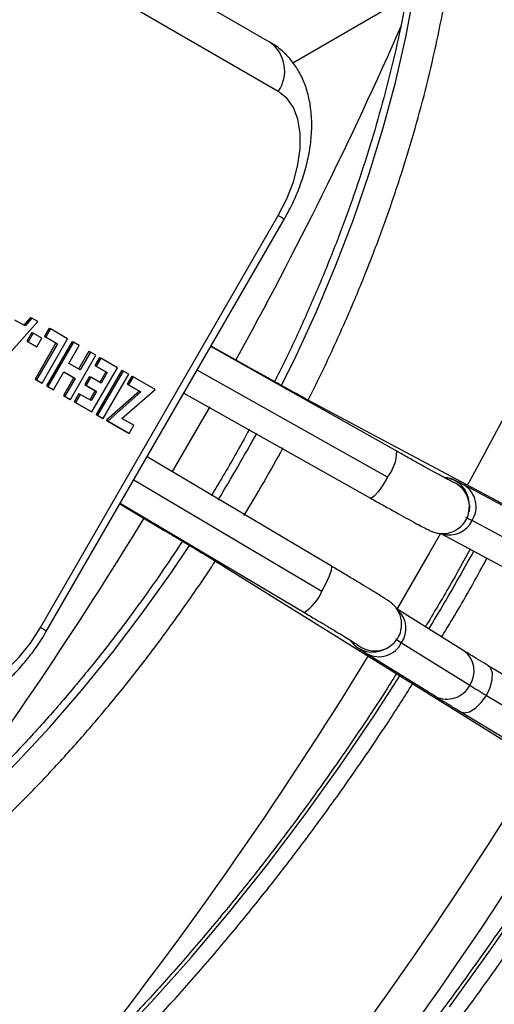
# Model space of a CAD drawing. Units: millimetres. Extents: x 5 to 414, y 3 to 291.
# Drawn here: x 223 to 225, y 56 to 59 of the extents above; entities that cross this region are included whole.
import ezdxf

# ---------------------------------------------------------------- set-up
doc = ezdxf.new("R2010")
doc.units = ezdxf.units.MM

msp = doc.modelspace()

# ---------------------------------------------------------------- linework, layer by layer
at = {"color": 7, "linetype": 'Continuous', "lineweight": 25}
for p, q in [((224.0609, 58.9018), (223.2859, 59.3493)), ((224.0868, 58.7425), (223.3118, 59.19)), ((224.134, 58.8359), (224.5044, 59.0497)), ((223.3118, 56.996), (224.0868, 58.3383)), ((223.3317, 56.9845), (224.1067, 58.3268)), ((223.2615, 57.9784), (223.2286, 57.9974)), ((223.2789, 58.0061), (223.2571, 57.981)), ((223.2833, 58.0035), (223.2615, 57.9784)), ((223.2789, 58.0061), (223.2833, 58.0035)), ((223.3027, 57.9923), (223.2833, 58.0035)), ((223.1899, 57.8652), (223.3027, 57.9923)), ((223.3397, 57.9709), (223.3245, 57.9446)), ((223.3442, 57.9684), (223.329, 57.9421)), ((223.3397, 57.9709), (223.3442, 57.9684)), ((223.4001, 57.9361), (223.3442, 57.9684)), ((223.2835, 57.9569), (223.2674, 57.9289)), ((223.288, 57.9543), (223.2718, 57.9263)), ((223.2835, 57.9569), (223.288, 57.9543)), ((223.316, 57.9381), (223.288, 57.9543)), ((223.2998, 57.9101), (223.316, 57.9381)), ((223.3168, 57.7919), (223.4001, 57.9361)), ((223.3245, 57.9446), (223.3623, 57.9228)), ((223.3245, 57.9446), (223.329, 57.9421)), ((223.329, 57.9421), (223.3667, 57.9203)), ((223.2674, 57.9289), (223.2954, 57.9127)), ((223.2674, 57.9289), (223.2718, 57.9263)), ((223.2718, 57.9263), (223.2998, 57.9101)), ((223.3623, 57.9228), (223.2942, 57.8049)), ((223.2954, 57.9127), (223.2998, 57.9101)), ((223.3667, 57.9203), (223.2987, 57.8024)), ((223.415, 57.9275), (223.3318, 57.7832)), ((223.4194, 57.9249), (223.3362, 57.7807)), ((223.3623, 57.9228), (223.3667, 57.9203)), ((223.4039, 57.8561), (223.4376, 57.9144)), ((223.415, 57.9275), (223.4194, 57.9249)), ((223.4376, 57.9144), (223.4194, 57.9249)), ((224.4735, 57.5697), (223.8665, 57.9108)), ((224.0165, 57.8292), (223.8677, 57.9128)), ((223.4092, 57.7385), (223.4925, 57.8827)), ((223.4699, 57.8958), (223.4362, 57.8374)), ((223.4743, 57.8932), (223.4407, 57.8349)), ((223.4699, 57.8958), (223.4743, 57.8932)), ((223.4925, 57.8827), (223.4743, 57.8932)), ((223.5044, 57.8758), (223.4892, 57.8495)), ((223.5088, 57.8733), (223.4936, 57.847)), ((223.5044, 57.8758), (223.5088, 57.8733)), ((223.5629, 57.8421), (223.5088, 57.8733)), ((223.4407, 57.8349), (223.4039, 57.8561)), ((223.4796, 57.6979), (223.5629, 57.8421)), ((223.4892, 57.8495), (223.5251, 57.8288)), ((223.4892, 57.8495), (223.4936, 57.847)), ((223.4936, 57.847), (223.5295, 57.8262)), ((223.2942, 57.8049), (223.3124, 57.7944)), ((223.2942, 57.8049), (223.2987, 57.8024)), ((223.3544, 57.7702), (223.3879, 57.8283)), ((223.4202, 57.8097), (223.3867, 57.7515)), ((223.3879, 57.8283), (223.4202, 57.8097)), ((223.3879, 57.8283), (223.4246, 57.8071)), ((223.4246, 57.8071), (223.3911, 57.749)), ((223.4202, 57.8097), (223.4246, 57.8071)), ((223.4715, 57.8134), (223.4563, 57.787)), ((223.4759, 57.8108), (223.4607, 57.7845)), ((223.4715, 57.8134), (223.4759, 57.8108)), ((223.5094, 57.7914), (223.4759, 57.8108)), ((223.5769, 57.834), (223.4936, 57.6898)), ((223.5813, 57.8314), (223.498, 57.6872)), ((223.5251, 57.8288), (223.505, 57.794)), ((223.5295, 57.8262), (223.5094, 57.7914)), ((223.5162, 57.6767), (223.5995, 57.821)), ((223.5251, 57.8288), (223.5295, 57.8262)), ((223.5769, 57.834), (223.5813, 57.8314)), ((223.5995, 57.821), (223.5813, 57.8314)), ((223.6098, 57.815), (223.5946, 57.7886)), ((223.6143, 57.8124), (223.5991, 57.7861)), ((223.6098, 57.815), (223.6143, 57.8124)), ((223.6854, 57.7713), (223.6143, 57.8124)), ((223.2987, 57.8024), (223.3168, 57.7919)), ((223.3124, 57.7944), (223.3168, 57.7919)), ((223.3318, 57.7832), (223.3499, 57.7728)), ((223.3318, 57.7832), (223.3362, 57.7807)), ((223.3362, 57.7807), (223.3544, 57.7702)), ((223.3499, 57.7728), (223.3544, 57.7702)), ((223.4563, 57.787), (223.4898, 57.7677)), ((223.4563, 57.787), (223.4607, 57.7845)), ((223.4607, 57.7845), (223.4943, 57.7651)), ((223.5946, 57.7886), (223.6346, 57.7656)), ((223.5946, 57.7886), (223.5991, 57.7861)), ((223.5991, 57.7861), (223.639, 57.763)), ((223.3867, 57.7515), (223.4048, 57.7411)), ((223.3867, 57.7515), (223.3911, 57.749)), ((223.3911, 57.749), (223.4092, 57.7385)), ((223.4048, 57.7411), (223.4092, 57.7385)), ((223.4372, 57.7576), (223.422, 57.7312)), ((223.4416, 57.755), (223.4264, 57.7286)), ((223.4372, 57.7576), (223.4416, 57.755)), ((223.4767, 57.7348), (223.4416, 57.755)), ((223.4898, 57.7677), (223.4723, 57.7373)), ((223.4943, 57.7651), (223.4767, 57.7348)), ((223.4898, 57.7677), (223.4943, 57.7651)), ((223.6346, 57.7656), (223.5266, 57.6707)), ((223.639, 57.763), (223.531, 57.6682)), ((223.5771, 57.6768), (223.6854, 57.7713)), ((223.6346, 57.7656), (223.639, 57.763)), ((223.779, 57.7592), (224.3878, 57.4171)), ((226.2616, 56.6261), (224.176, 57.741)), ((223.422, 57.7312), (223.4752, 57.7004)), ((223.422, 57.7312), (223.4264, 57.7286)), ((223.4264, 57.7286), (223.4796, 57.6979)), ((223.4752, 57.7004), (223.4796, 57.6979)), ((223.4936, 57.6898), (223.5118, 57.6793)), ((223.4936, 57.6898), (223.498, 57.6872)), ((223.498, 57.6872), (223.5162, 57.6767)), ((223.5118, 57.6793), (223.5162, 57.6767)), ((223.6158, 57.6544), (223.5771, 57.6768)), ((223.5266, 57.6707), (223.5962, 57.6306)), ((223.5266, 57.6707), (223.531, 57.6682)), ((223.531, 57.6682), (223.6006, 57.628)), ((223.6006, 57.628), (223.6158, 57.6544)), ((223.5962, 57.6306), (223.6006, 57.628)), ((224.26, 57.1957), (223.6593, 57.5519)), ((224.9245, 57.3355), (224.6936, 57.459)), ((223.5706, 57.3983), (223.7175, 57.3112)), ((223.5718, 57.4004), (224.1707, 57.0452)), ((224.7076, 57.3725), (224.7097, 57.3936)), ((224.7097, 57.3936), (224.7092, 57.4016)), ((224.9493, 57.2204), (224.7184, 57.3439)), ((224.6162, 57.302), (224.842, 57.1812)), ((223.8735, 57.2172), (225.8816, 55.968)), ((224.6913, 56.9202), (224.4741, 57.0553)), ((224.4416, 56.9289), (224.4579, 56.9403)), ((224.4887, 56.946), (224.711, 56.8077)), ((224.3766, 56.9099), (224.5989, 56.7716)), ((224.4345, 56.9252), (224.4416, 56.9289)), ((225.1479, 56.6454), (224.7715, 56.8714)), ((224.7652, 56.7747), (225.1416, 56.5487)), ((224.6815, 56.7213), (225.0578, 56.4953))]:
    msp.add_line(p, q, dxfattribs=at)
at = {"color": 8, "linetype": 'Continuous', "lineweight": 25}
for p, q in [((224.443, 57.4851), (223.8222, 57.834)), ((223.6161, 57.4772), (224.2287, 57.1139))]:
    msp.add_line(p, q, dxfattribs=at)
at = {"color": 8, "linetype": 'Continuous', "lineweight": 25, "flags": 128}
for points in [[(224.0979, 57.7842), (224.145, 57.8803), (224.2124, 58.0276), (224.2747, 58.1761), (224.3316, 58.3251), (224.3829, 58.4744), (224.4286, 58.6234), (224.4685, 58.7717), (224.5024, 58.9189), (224.5303, 59.0646), (224.5521, 59.2082), (224.5677, 59.3495), (224.5771, 59.488), (224.5802, 59.6233), (224.5771, 59.7549), (224.5677, 59.8825), (224.5521, 60.0058), (224.5303, 60.1243), (224.5024, 60.2378), (224.4685, 60.3458), (224.4286, 60.4481), (224.3829, 60.5444), (224.3744, 60.5604)], [(224.0868, 58.3383), (224.0973, 58.3323), (224.104, 58.3284), (224.1067, 58.3269), (224.1067, 58.3268)], [(224.0183, 57.8255), (224.0178, 57.8275), (224.0165, 57.8292)], [(224.1943, 57.7266), (224.1886, 57.7323), (224.176, 57.741)], [(223.8633, 57.7145), (223.8359, 57.6665), (223.7396, 57.5016)], [(224.443, 57.4851), (224.4275, 57.4596), (224.4124, 57.4381), (224.3996, 57.4233), (224.3904, 57.417), (224.3878, 57.4171)], [(223.7216, 57.3115), (223.7196, 57.3109), (223.7175, 57.3112)], [(224.6159, 57.3021), (224.579, 57.2375), (224.4729, 57.056)], [(221.5313, 55.6358), (221.5494, 55.6365), (221.6556, 55.645), (221.7641, 55.6616), (221.8746, 55.6862), (221.9868, 55.7188), (222.1003, 55.7592), (222.2149, 55.8073), (222.3301, 55.863), (222.4456, 55.9261), (222.5612, 55.9964), (222.6764, 56.0737), (222.791, 56.1579), (222.9045, 56.2486), (223.0167, 56.3456), (223.1272, 56.4486), (223.2357, 56.5572), (223.3419, 56.6713), (223.4455, 56.7904), (223.5461, 56.9142), (223.6435, 57.0423), (223.7374, 57.1744), (223.7971, 57.2632)], [(223.8953, 57.2085), (223.8874, 57.2107), (223.8735, 57.2172)], [(224.2287, 57.1139), (224.2431, 57.1401), (224.2541, 57.1639), (224.2605, 57.1825), (224.2614, 57.1935), (224.26, 57.1957)], [(223.3118, 56.996), (223.3223, 56.9899), (223.329, 56.9861), (223.3317, 56.9845), (223.3317, 56.9845)], [(224.7652, 56.7747), (224.7776, 56.8003), (224.7844, 56.8255), (224.7849, 56.8476), (224.7791, 56.8641), (224.7715, 56.8714)], [(223.5419, 55.637), (223.6734, 55.7763), (223.8024, 55.9208), (223.9286, 56.0701), (224.0518, 56.224), (224.1716, 56.3822), (224.288, 56.5443), (224.4007, 56.7102), (224.4833, 56.8379)], [(224.6815, 56.7213), (224.6929, 56.718), (224.7105, 56.7214), (224.7298, 56.7329), (224.7487, 56.7514), (224.7652, 56.7747)], [(224.6448, 55.7595), (224.7791, 55.9451), (224.9097, 56.1345), (225.0364, 56.3273), (225.1119, 56.4468)]]:
    msp.add_lwpolyline(points, dxfattribs=at)
at = {"color": 7, "linetype": 'Continuous', "lineweight": 25, "flags": 128}
for points in [[(224.0868, 58.3383), (224.1146, 58.3925), (224.1361, 58.4481), (224.1509, 58.5034), (224.1584, 58.5568), (224.1584, 58.6066), (224.1509, 58.6514), (224.1361, 58.6896), (224.1146, 58.7203), (224.0868, 58.7425)], [(224.7097, 57.3936), (224.7086, 57.3747), (224.7081, 57.3723)], [(222.9618, 56.7939), (222.9949, 56.781), (223.0322, 56.7776), (223.0728, 56.784), (223.1153, 56.7999), (223.1584, 56.8248), (223.2009, 56.858), (223.2414, 56.8984), (223.2788, 56.9449), (223.3118, 56.996)], [(224.4416, 56.9289), (224.4571, 56.9391), (224.4582, 56.9401)]]:
    msp.add_lwpolyline(points, dxfattribs=at)
at = {"color": 8, "linetype": 'Continuous', "lineweight": 25}
for centre, radius, start, end in [((212.0912, 64.4165), 13.5461, 331.08708, 336.23783), ((212.9328, 63.9378), 13.4358, 331.17086, 338.06077), ((219.429, 60.1325), 5.2262, 328.6243, 331.3762), ((224.3318, 57.5731), 0.1417, 321.6433, 358.6228), ((224.6219, 57.3971), 0.0875, 2.9675, 84.9124), ((224.6223, 57.3891), 0.0875, 2.9665, 68.0324), ((224.6488, 57.3891), 0.083, 326.9546, 57.2999), ((212.1264, 64.3781), 13.4964, 323.33042, 328.62585), ((224.644, 57.3797), 0.0826, 254.1317, 334.2977), ((217.773, 61.0884), 7.9433, 328.94467, 331.05588), ((224.0969, 57.1662), 0.1418, 301.3793, 338.3546), ((224.4204, 56.9925), 0.0826, 325.7107, 45.7007), ((224.3943, 57.003), 0.0875, 215.7907, 297.2957), ((224.4147, 56.9836), 0.083, 242.6891, 333.0452), ((224.4015, 57.0066), 0.0875, 232.2742, 297.2964), ((224.6443, 56.854), 0.0812, 325.2364, 54.585), ((212.9784, 63.8765), 13.3656, 321.3333, 328.54602), ((224.637, 56.8453), 0.083, 242.6624, 333.0465), ((213.8441, 63.3082), 12.9877, 313.74541, 328.66986), ((213.4362, 63.6048), 13.6219, 320.21732, 328.49117)]:
    msp.add_arc(centre, radius, start, end, dxfattribs=at)
at = {"color": 7, "linetype": 'Continuous', "lineweight": 25}
for centre, radius, start, end in [((223.9926, 58.8089), 0.1153, 324.8149, 53.6488), ((224.636, 57.2044), 0.1619, 59.4246, 67.4775), ((224.5674, 57.0856), 0.1603, 232.4532, 240.5862), ((227.0116, 60.5286), 4.3747, 238.2713, 239.1032)]:
    msp.add_arc(centre, radius, start, end, dxfattribs=at)
for points, knots in [([(224.1843, 57.7366), (224.1858, 57.7395), (224.2115, 57.7888), (224.2575, 57.8862), (224.3217, 58.0284), (224.3807, 58.1718), (224.435, 58.3156), (224.4843, 58.4596), (224.5285, 58.6035), (224.5674, 58.7469), (224.6011, 58.8895), (224.6294, 59.0308), (224.6522, 59.1705), (224.6694, 59.3084), (224.681, 59.4439), (224.687, 59.577), (224.6873, 59.7071), (224.6819, 59.8339), (224.6708, 59.9572), (224.6541, 60.0766), (224.6316, 60.1918), (224.6036, 60.3026), (224.5699, 60.4084), (224.5313, 60.5093), (224.501, 60.572), (224.486, 60.6032)], [0, 0, 0, 0, 0.002807, 0.048085, 0.093366, 0.138652, 0.183943, 0.229242, 0.27455, 0.319868, 0.365196, 0.410537, 0.45589, 0.501256, 0.546636, 0.592028, 0.637432, 0.682845, 0.728263, 0.773679, 0.819084, 0.864468, 0.909817, 0.955115, 1, 1, 1, 1]), ([(224.3681, 60.558), (224.3798, 60.5349), (224.4063, 60.483), (224.4416, 60.3954), (224.475, 60.2969), (224.5029, 60.1933), (224.5257, 60.085), (224.543, 59.9723), (224.555, 59.8554), (224.5615, 59.7347), (224.5626, 59.6104), (224.5581, 59.4829), (224.5482, 59.3524), (224.5328, 59.2194), (224.5119, 59.0842), (224.4856, 58.9472), (224.454, 58.8087), (224.4171, 58.669), (224.3751, 58.5286), (224.328, 58.3878), (224.2759, 58.247), (224.219, 58.1065), (224.1572, 57.9669), (224.1088, 57.8636), (224.0798, 57.8074), (224.0744, 57.7968)], [0, 0, 0, 0, 0.036385, 0.081982, 0.127487, 0.172921, 0.218304, 0.263653, 0.308981, 0.3543, 0.399615, 0.444933, 0.490257, 0.53559, 0.580934, 0.62629, 0.671657, 0.717036, 0.762426, 0.807825, 0.853234, 0.89865, 0.944072, 0.9895, 1, 1, 1, 1]), ([(224.1067, 58.3268), (224.1121, 58.3365), (224.1275, 58.364), (224.1493, 58.4112), (224.17, 58.4681), (224.1852, 58.5258), (224.1944, 58.5836), (224.1971, 58.6408), (224.1927, 58.6945), (224.182, 58.7434), (224.1657, 58.7867), (224.1439, 58.8253), (224.1163, 58.8598), (224.088, 58.885), (224.068, 58.8974), (224.0609, 58.9018)], [0, 0, 0, 0, 0.046813, 0.133043, 0.219678, 0.306969, 0.395185, 0.484471, 0.574634, 0.655166, 0.732761, 0.807441, 0.879842, 0.957757, 1, 1, 1, 1]), ([(224.176, 57.741), (224.1725, 57.7429), (224.1624, 57.7483), (224.1413, 57.7598), (224.1117, 57.7761), (224.0777, 57.7949), (224.0454, 57.813), (224.0245, 57.8247), (224.0165, 57.8292)], [0, 0, 0, 0, 0.102451, 0.293634, 0.487283, 0.682429, 0.878226, 1, 1, 1, 1]), ([(223.9929, 57.6419), (223.9774, 57.6132), (223.9375, 57.54), (223.8945, 57.4686), (223.8683, 57.4251)], [0, 0, 0, 0, 0.391104, 1, 1, 1, 1]), ([(223.9748, 57.3603), (223.9966, 57.3961), (224.0409, 57.469), (224.0819, 57.5438), (224.1027, 57.5817)], [0, 0, 0, 0, 0.491987, 1, 1, 1, 1]), ([(224.6556, 57.4697), (224.6554, 57.4699), (224.6547, 57.4702), (224.6481, 57.4735), (224.6359, 57.4799), (224.6165, 57.4904), (224.5907, 57.5045), (224.5598, 57.5215), (224.5249, 57.5409), (224.4955, 57.5574), (224.478, 57.5672), (224.4735, 57.5697)], [0, 0, 0, 0, 0.057066, 0.1458816, 0.2622371, 0.3936128, 0.5308437, 0.6701854, 0.8103703, 0.9509342, 1, 1, 1, 1]), ([(224.6936, 57.459), (224.6902, 57.4608), (224.6799, 57.4663), (224.6698, 57.4715), (224.662, 57.4753), (224.6561, 57.4779), (224.6477, 57.4809), (224.6382, 57.4835), (224.6311, 57.4839), (224.6283, 57.4841)], [0, 0, 0, 0, 0.164037, 0.489618, 0.666314, 0.782221, 0.853409, 0.941742, 1, 1, 1, 1]), ([(224.3878, 57.4171), (224.3946, 57.4133), (224.4145, 57.4021), (224.4462, 57.3844), (224.4812, 57.365), (224.5123, 57.3479), (224.5388, 57.3334), (224.56, 57.3221), (224.5731, 57.3153), (224.5811, 57.3114), (224.5865, 57.3089), (224.5941, 57.306), (224.6047, 57.303), (224.6207, 57.3009), (224.6407, 57.3026), (224.6624, 57.3099), (224.6746, 57.3193), (224.6807, 57.324)], [0, 0, 0, 0, 0.053112, 0.154428, 0.255906, 0.357544, 0.459501, 0.562165, 0.666815, 0.723256, 0.76666, 0.789675, 0.815113, 0.850511, 0.898185, 0.948654, 1, 1, 1, 1]), ([(224.6807, 57.324), (224.6808, 57.324), (224.6877, 57.3288), (224.6974, 57.3436), (224.7067, 57.3604), (224.7075, 57.3709), (224.7076, 57.3725)], [0, 0, 0, 0, 0.004703, 0.443254, 0.917558, 1, 1, 1, 1]), ([(223.7175, 57.3112), (223.7241, 57.3073), (223.7436, 57.2958), (223.7744, 57.2773), (223.8082, 57.2571), (223.8378, 57.2391), (223.8595, 57.2259), (223.8697, 57.2196), (223.8735, 57.2172)], [0, 0, 0, 0, 0.102838, 0.29885, 0.494855, 0.690483, 0.885357, 1, 1, 1, 1]), ([(223.7746, 57.2772), (223.7497, 57.2397), (223.6964, 57.1594), (223.6106, 57.0403), (223.5185, 56.9194), (223.4235, 56.8025), (223.326, 56.6897), (223.2262, 56.5814), (223.1243, 56.4779), (223.0207, 56.3794), (222.9156, 56.2862), (222.8093, 56.1985), (222.7021, 56.1166), (222.5942, 56.0407), (222.4982, 55.9785), (222.4383, 55.9432), (222.4144, 55.9292)], [0, 0, 0, 0, 0.064947, 0.138877, 0.2128, 0.286711, 0.36061, 0.434494, 0.508361, 0.582209, 0.656037, 0.729842, 0.803625, 0.877385, 0.951123, 1, 1, 1, 1]), ([(224.7121, 57.2507), (224.6904, 57.2114), (224.6433, 57.1262), (224.5933, 57.0428), (224.5663, 56.9979)], [0, 0, 0, 0, 0.461649, 1, 1, 1, 1]), ([(222.4769, 55.8209), (222.4966, 55.8325), (222.5539, 55.866), (222.6484, 55.9265), (222.76, 56.0041), (222.8707, 56.0878), (222.9804, 56.1772), (223.0887, 56.2722), (223.1953, 56.3725), (223.3001, 56.4778), (223.4027, 56.5879), (223.5029, 56.7025), (223.6004, 56.8214), (223.6951, 56.9441), (223.7863, 57.0706), (223.8484, 57.1602), (223.879, 57.2084), (223.8815, 57.2122)], [0, 0, 0, 0, 0.038771, 0.112302, 0.185823, 0.25933, 0.332821, 0.406294, 0.479749, 0.553187, 0.62661, 0.700018, 0.773413, 0.846798, 0.920174, 0.993543, 1, 1, 1, 1]), ([(224.4866, 56.9869), (224.4878, 56.9939), (224.49, 57.0075), (224.4872, 57.027), (224.4814, 57.0435), (224.4739, 57.0565), (224.466, 57.0662), (224.4595, 57.0724), (224.4549, 57.0763), (224.4506, 57.0795), (224.445, 57.0833), (224.4359, 57.0893), (224.4196, 57.0996), (224.3965, 57.1138), (224.3679, 57.1312), (224.3352, 57.1509), (224.2991, 57.1725), (224.2731, 57.1879), (224.26, 57.1957)], [0, 0, 0, 0, 0.047246, 0.090643, 0.129102, 0.162778, 0.191227, 0.214308, 0.232636, 0.256556, 0.300069, 0.385417, 0.485323, 0.591137, 0.693699, 0.795305, 0.896541, 1, 1, 1, 1]), ([(224.6193, 56.965), (224.6291, 56.981), (224.6722, 57.0515), (224.7215, 57.1371), (224.7596, 57.2072), (224.7672, 57.2212)], [0, 0, 0, 0, 0.190729, 0.838112, 1, 1, 1, 1]), ([(224.1707, 57.0452), (224.1774, 57.0412), (224.1968, 57.0297), (224.2277, 57.0113), (224.2614, 56.991), (224.2911, 56.9731), (224.3158, 56.958), (224.3339, 56.9467), (224.344, 56.9403), (224.3485, 56.9373), (224.3481, 56.9376), (224.348, 56.9376)], [0, 0, 0, 0, 0.07382, 0.214523, 0.355221, 0.495648, 0.635534, 0.774219, 0.892824, 0.977152, 1, 1, 1, 1]), ([(222.8109, 56.7367), (222.8207, 56.7316), (222.8432, 56.7198), (222.8817, 56.7083), (222.9251, 56.7026), (222.9698, 56.7042), (223.0155, 56.7128), (223.0619, 56.7285), (223.1086, 56.7515), (223.1548, 56.7814), (223.1993, 56.8177), (223.2414, 56.8595), (223.2802, 56.9059), (223.31, 56.9482), (223.3261, 56.9751), (223.3317, 56.9845)], [0, 0, 0, 0, 0.05611, 0.129973, 0.203841, 0.279035, 0.356663, 0.4374, 0.521186, 0.607175, 0.69417, 0.781074, 0.867621, 0.953854, 1, 1, 1, 1]), ([(224.4579, 56.9403), (224.4589, 56.941), (224.4667, 56.9463), (224.477, 56.9617), (224.4856, 56.9775), (224.4865, 56.9865), (224.4866, 56.9869)], [0, 0, 0, 0, 0.061791, 0.508337, 0.982218, 1, 1, 1, 1]), ([(224.3217, 56.9543), (224.322, 56.9538), (224.3244, 56.9495), (224.3299, 56.9435), (224.3363, 56.9372), (224.3409, 56.9334), (224.3452, 56.9302), (224.3508, 56.9263), (224.3596, 56.9205), (224.3706, 56.9136), (224.3766, 56.9099)], [0, 0, 0, 0, 0.012654, 0.100014, 0.170888, 0.227167, 0.300617, 0.434232, 0.69631, 1, 1, 1, 1]), ([(224.7715, 56.8714), (224.7658, 56.8748), (224.7492, 56.8848), (224.7247, 56.8996), (224.7042, 56.9122), (224.6945, 56.9182), (224.6913, 56.9202)], [0, 0, 0, 0, 0.173943, 0.504616, 0.834316, 1, 1, 1, 1]), ([(224.4718, 56.845), (224.4641, 56.8327), (224.423, 56.7665), (224.3448, 56.6492), (224.2373, 56.4936), (224.1263, 56.3416), (224.0122, 56.1931), (223.8954, 56.0486), (223.7758, 55.9082), (223.6539, 55.7721), (223.5297, 55.6407), (223.4035, 55.514), (223.2755, 55.3925), (223.1459, 55.2762), (223.015, 55.1653), (222.8829, 55.0601), (222.75, 54.9607), (222.6165, 54.8674), (222.4806, 54.7786), (222.3893, 54.7246), (222.3428, 54.6971)], [0, 0, 0, 0, 0.013293, 0.071217, 0.12914, 0.187061, 0.244981, 0.302898, 0.360813, 0.418725, 0.476633, 0.534538, 0.592438, 0.650335, 0.708226, 0.766114, 0.823996, 0.881874, 0.939747, 1, 1, 1, 1]), ([(222.374, 54.6429), (222.3979, 54.6569), (222.467, 54.6973), (222.5814, 54.7692), (222.7168, 54.8604), (222.8515, 54.9578), (222.9854, 55.061), (223.1183, 55.17), (223.2498, 55.2846), (223.3798, 55.4045), (223.508, 55.5296), (223.6343, 55.6596), (223.7585, 55.7943), (223.8802, 55.9335), (223.9994, 56.0769), (224.1158, 56.2244), (224.2292, 56.3756), (224.3393, 56.5304), (224.4382, 56.6758), (224.4987, 56.7708), (224.5249, 56.812)], [0, 0, 0, 0, 0.030462, 0.088312, 0.146162, 0.204008, 0.261851, 0.31969, 0.377526, 0.435357, 0.493184, 0.551008, 0.608829, 0.666646, 0.724461, 0.782273, 0.840082, 0.897891, 0.955697, 1, 1, 1, 1]), ([(224.5989, 56.7716), (224.6025, 56.7693), (224.6131, 56.7628), (224.6349, 56.7494), (224.6599, 56.7343), (224.6763, 56.7244), (224.6815, 56.7213)], [0, 0, 0, 0, 0.174044, 0.511979, 0.846143, 1, 1, 1, 1]), ([(225.1003, 56.4541), (225.0883, 56.4344), (225.038, 56.3526), (224.9458, 56.2113), (224.8238, 56.0305), (224.6983, 55.8532), (224.5696, 55.6792), (224.4378, 55.5089), (224.3033, 55.3425), (224.1661, 55.1802), (224.0263, 55.0222), (223.8843, 54.8688), (223.7402, 54.7201), (223.5941, 54.5763), (223.4463, 54.4376), (223.297, 54.3042), (223.1463, 54.1763), (222.9945, 54.054), (222.8417, 53.9375), (222.6881, 53.8269), (222.534, 53.7224), (222.3834, 53.6262), (222.2842, 53.5678), (222.2365, 53.5398)], [0, 0, 0, 0, 0.015591, 0.06501, 0.114428, 0.163846, 0.213263, 0.262678, 0.312093, 0.361505, 0.410917, 0.460326, 0.509733, 0.559139, 0.608542, 0.657942, 0.70734, 0.756736, 0.806128, 0.855519, 0.904906, 0.954291, 1, 1, 1, 1]), ([(222.2677, 53.4856), (222.2951, 53.5016), (222.3746, 53.548), (222.5059, 53.6297), (222.6616, 53.7325), (222.8167, 53.8417), (222.971, 53.9567), (223.1245, 54.0777), (223.2768, 54.2043), (223.4278, 54.3364), (223.5772, 54.4739), (223.725, 54.6166), (223.8708, 54.7642), (224.0146, 54.9167), (224.1561, 55.0737), (224.2951, 55.2352), (224.4315, 55.4008), (224.5652, 55.5704), (224.6958, 55.7438), (224.8233, 55.9207), (224.9475, 56.101), (225.0578, 56.2677), (225.125, 56.3755), (225.1534, 56.421)], [0, 0, 0, 0, 0.025997, 0.075374, 0.124752, 0.174127, 0.223501, 0.272873, 0.322242, 0.371609, 0.420974, 0.470337, 0.519697, 0.569056, 0.618413, 0.667768, 0.717121, 0.766473, 0.815824, 0.865174, 0.914524, 0.963872, 1, 1, 1, 1]), ([(225.4545, 56.2358), (225.4234, 56.1851), (225.3484, 56.0628), (225.2253, 55.8722), (225.086, 55.6638), (224.9432, 55.4586), (224.7971, 55.2567), (224.648, 55.0583), (224.4959, 54.8637), (224.341, 54.6731), (224.1834, 54.4865), (224.0234, 54.3043), (223.861, 54.1265), (223.6964, 53.9535), (223.5299, 53.7852), (223.3615, 53.6219), (223.1914, 53.4638), (223.0198, 53.311), (222.8469, 53.1637), (222.6728, 53.022), (222.4977, 52.886), (222.3219, 52.7559), (222.1453, 52.6317), (221.9683, 52.5138), (221.7928, 52.4028), (221.6762, 52.3343), (221.6188, 52.3006)], [0, 0, 0, 0, 0.029986, 0.072232, 0.114479, 0.156724, 0.198968, 0.241212, 0.283454, 0.325694, 0.367933, 0.41017, 0.452405, 0.494638, 0.536869, 0.579097, 0.621323, 0.663545, 0.705765, 0.747982, 0.790196, 0.832408, 0.874616, 0.916821, 0.959024, 1, 1, 1, 1]), ([(221.6813, 52.1924), (221.7129, 52.2108), (221.8045, 52.2642), (221.9561, 52.3575), (222.1356, 52.4742), (222.3147, 52.5972), (222.4932, 52.7263), (222.6707, 52.8613), (222.8473, 53.002), (223.0227, 53.1485), (223.1968, 53.3004), (223.3694, 53.4578), (223.5402, 53.6203), (223.7093, 53.7879), (223.8763, 53.9604), (224.0412, 54.1376), (224.2038, 54.3194), (224.3638, 54.5055), (224.5213, 54.6959), (224.676, 54.8902), (224.8277, 55.0884), (224.9764, 55.2902), (225.1218, 55.4955), (225.264, 55.7039), (225.4023, 55.9157), (225.5009, 56.0706), (225.5522, 56.1556), (225.5598, 56.1682)], [0, 0, 0, 0, 0.022232, 0.064446, 0.106659, 0.14887, 0.191079, 0.233285, 0.275489, 0.317691, 0.35989, 0.402087, 0.444281, 0.486472, 0.528662, 0.570849, 0.613034, 0.655218, 0.697399, 0.739579, 0.781758, 0.823935, 0.866112, 0.908287, 0.950462, 0.992636, 1, 1, 1, 1]), ([(225.7704, 56.0372), (225.7454, 55.9966), (225.6776, 55.886), (225.5627, 55.7085), (225.4264, 55.5049), (225.2865, 55.3045), (225.1434, 55.1074), (224.9972, 54.9139), (224.848, 54.7242), (224.6961, 54.5384), (224.5416, 54.3568), (224.3845, 54.1795), (224.2252, 54.0068), (224.0637, 53.8387), (223.9002, 53.6756), (223.7349, 53.5174), (223.568, 53.3645), (223.3996, 53.2169), (223.2299, 53.0749), (223.0591, 52.9385), (222.8874, 52.8079), (222.7149, 52.6832), (222.5418, 52.5646), (222.3684, 52.4523), (222.2287, 52.3668), (222.147, 52.3192), (222.1231, 52.3053)], [0, 0, 0, 0, 0.02532, 0.06882, 0.112319, 0.155818, 0.199316, 0.242814, 0.286311, 0.329808, 0.373303, 0.416797, 0.460291, 0.503783, 0.547273, 0.590762, 0.63425, 0.677737, 0.721221, 0.764704, 0.808186, 0.851666, 0.895144, 0.938621, 0.982096, 1, 1, 1, 1]), ([(222.1544, 52.2512), (222.1851, 52.2691), (222.2742, 52.321), (222.4216, 52.4119), (222.5962, 52.5258), (222.7704, 52.6459), (222.944, 52.7721), (223.1167, 52.9042), (223.2884, 53.042), (223.4589, 53.1855), (223.6281, 53.3345), (223.7958, 53.4888), (223.9617, 53.6483), (224.1258, 53.8129), (224.2879, 53.9822), (224.4477, 54.1563), (224.6052, 54.3348), (224.7602, 54.5177), (224.9125, 54.7047), (225.062, 54.8956), (225.2085, 55.0903), (225.3518, 55.2885), (225.492, 55.4901), (225.6285, 55.6949), (225.7391, 55.8663), (225.8027, 55.9704), (225.8234, 56.0042)], [0, 0, 0, 0, 0.022887, 0.06636, 0.109834, 0.153307, 0.196778, 0.240248, 0.283717, 0.327184, 0.37065, 0.414115, 0.457578, 0.50104, 0.544501, 0.58796, 0.631418, 0.674876, 0.718332, 0.761787, 0.805242, 0.848696, 0.89215, 0.935603, 0.979056, 1, 1, 1, 1])]:
    msp.add_open_spline(points, degree=3, knots=knots, dxfattribs=at)

doc.saveas('drawing.dxf')
